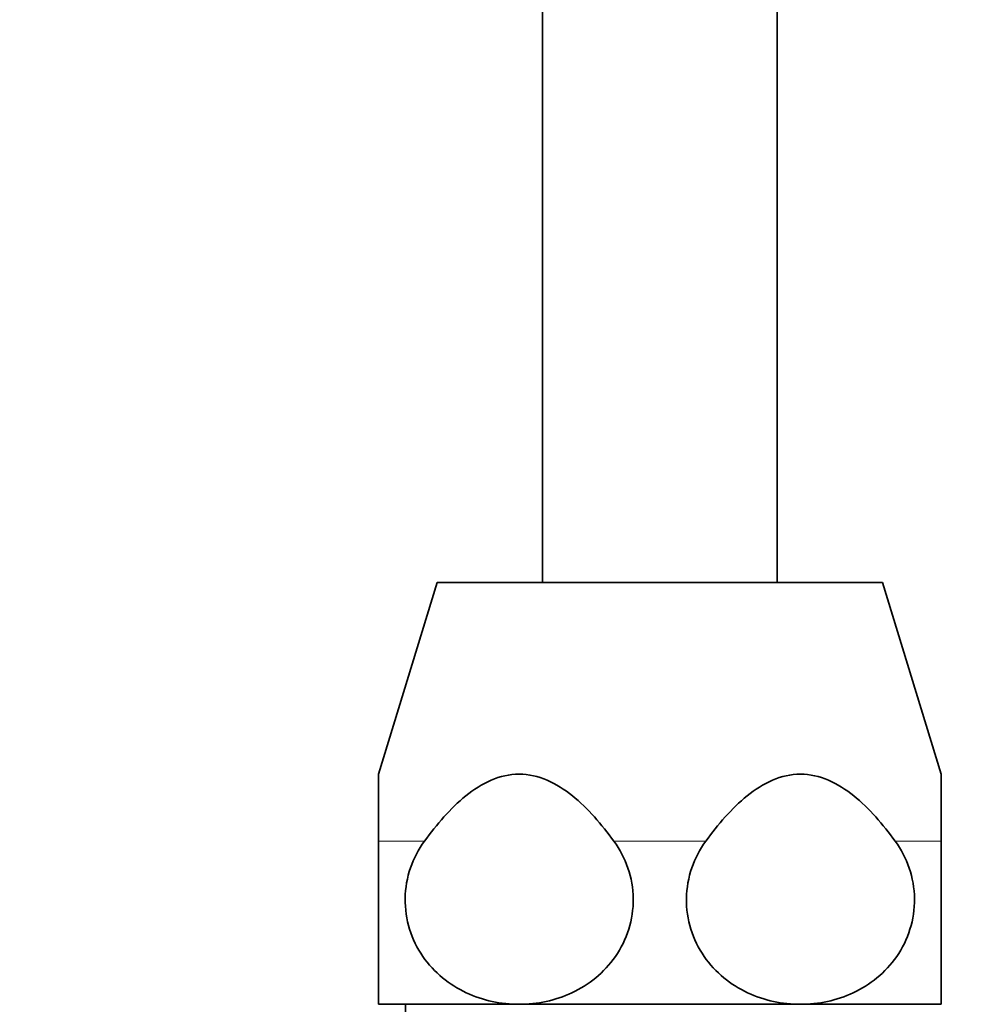
# Model space of a CAD drawing. Units: millimetres. Extents: x 0 to 1166, y 0 to 1668.
# Drawn here: x 193 to 234, y 910 to 952 of the extents above; entities that cross this region are included whole.
import ezdxf
from ezdxf import colors
from ezdxf.entities.mleader import LeaderData, LeaderLine
from ezdxf.math import Vec2, Vec3

# ---------------------------------------------------------------- set-up
doc = ezdxf.new("R2010")
doc.units = ezdxf.units.MM
doc.layers.add('DV2_Défaut', color=7, linetype='Continuous')
doc.layers.add('Défaut', color=7, linetype='Continuous')

# ---------------------------------------------------------------- blocks, each defined once
blk = doc.blocks.new('_DOT')
at = {"color": 0}
blk.add_line((0, 0), (-1, 0), dxfattribs=at)
at = {"color": 0, "const_width": 0.333}
blk.add_lwpolyline([(-0.1665, 0, 1), (0.1665, 0, 1)], format="xyb", close=True, dxfattribs=at)
blk = doc.blocks.new('SE1')
at = {"layer": 'DV2_Défaut', "color": 7, "linetype": 'Continuous', "lineweight": 35}
for p, q in [((214.892, 1196.53), (214.892, 928.03)), ((224.892, 928.03), (224.892, 1196.53)), ((210.392, 928.03), (207.892, 919.853)), ((210.392, 928.03), (229.392, 928.03)), ((231.892, 919.853), (229.392, 928.03)), ((207.892, 916.988), (207.892, 919.853)), ((231.892, 919.853), (231.892, 916.988)), ((207.892, 910.03), (207.892, 916.988)), ((231.892, 916.988), (231.892, 910.03)), ((213.892, 910.03), (207.892, 910.03)), ((209.042, 910.03), (209.042, 906.53)), ((225.892, 910.03), (213.892, 910.03)), ((231.892, 910.03), (225.892, 910.03))]:
    blk.add_line(p, q, dxfattribs=at)
at = {"layer": 'DV2_Défaut', "color": 7, "linetype": 'Continuous', "lineweight": 18}
for p, q in [((209.849, 916.988), (207.892, 916.988)), ((221.849, 916.988), (217.934, 916.988)), ((231.892, 916.988), (229.934, 916.988))]:
    blk.add_line(p, q, dxfattribs=at)
at = {"layer": 'DV2_Défaut', "color": 7, "linetype": 'Continuous', "lineweight": 35}
for points in [[(217.934, 916.988), (217.407, 917.71), (216.829, 918.39), (215.493, 919.466), (214.71, 919.854), (213.067, 919.852), (212.289, 919.467), (210.947, 918.383), (210.376, 917.71), (209.849, 916.988)], [(229.934, 916.988), (229.407, 917.71), (228.829, 918.39), (227.493, 919.466), (226.71, 919.854), (225.067, 919.852), (224.289, 919.467), (222.947, 918.383), (222.376, 917.71), (221.849, 916.988)], [(209.849, 916.988), (209.348, 916.302), (209.041, 915.448), (209.013, 913.65), (209.299, 912.776), (210.263, 911.378), (210.917, 910.863), (212.352, 910.189), (213.124, 910.03), (213.892, 910.03)], [(213.892, 910.03), (214.659, 910.03), (215.434, 910.191), (216.853, 910.856), (217.512, 911.37), (218.483, 912.771), (218.768, 913.638), (218.745, 915.44), (218.436, 916.301), (217.934, 916.988)], [(221.849, 916.988), (221.348, 916.302), (221.041, 915.448), (221.013, 913.65), (221.299, 912.776), (222.263, 911.378), (222.917, 910.863), (224.352, 910.189), (225.124, 910.03), (225.892, 910.03)], [(225.892, 910.03), (226.659, 910.03), (227.434, 910.191), (228.853, 910.856), (229.512, 911.37), (230.483, 912.771), (230.768, 913.638), (230.745, 915.44), (230.436, 916.301), (229.934, 916.988)]]:
    blk.add_open_spline(points, degree=3, knots=[0, 0, 0, 0, 0.25, 0.25, 0.5, 0.5, 0.75, 0.75, 1, 1, 1, 1], dxfattribs=at)

msp = doc.modelspace()

# ---------------------------------------------------------------- block references
at = {"layer": 'Défaut'}
msp.add_blockref('SE1', (0, 0), dxfattribs=at)

# ---------------------------------------------------------------- leaders
at = {"layer": 'Défaut', "color": 7, "linetype": 'Continuous', "lineweight": 18}
ml = msp.add_multileader_mtext('Standard', dxfattribs=at)
ml.set_content('{\\pxsm0.9;\\fSolid Edge ISO|b1||i0||c0|p34;\\W1.;29/09/2016\\P}', color=256)
ml.set_leader_properties()
ml.set_arrow_properties(name='DOT')
ml.build(insert=Vec2(0, 0))
ml.multileader.update_dxf_attribs({"leader_type": 0, "dogleg_length": 0, "arrow_head_size": 12})
ctx = ml.context
ctx.base_point, ctx.char_height, ctx.arrow_head_size, ctx.landing_gap_size = Vec3(969.696, 1660.866), 12, 12, 4.2
notes = []
notes.append((ctx, [(0, (0, 0, 0), (0, 0), (1, 0), 1, [])]))
ctx.mtext.insert = Vec3(971.696, 1666.986)
ml = msp.add_multileader_mtext('Standard', dxfattribs=at)
ml.set_content('{\\pxsm0.9;\\fArial|b1||i0||c0|p34;\\W1.;181/S\\P}', color=256)
ml.set_leader_properties()
ml.set_arrow_properties(name='DOT')
ml.build(insert=Vec2(0, 0))
ml.multileader.update_dxf_attribs({"leader_type": 0, "dogleg_length": 0, "arrow_head_size": 12})
ctx = ml.context
ctx.base_point, ctx.char_height, ctx.arrow_head_size, ctx.landing_gap_size = Vec3(250.57, 1660.687), 12, 12, 4.2
notes.append((ctx, [(0, (0, 0, 0), (0, 0), (1, 0), 1, [])]))
ctx.mtext.insert = Vec3(252.57, 1666.801)
for ctx, leaders in notes:
    for number, flags, end, landing, length, lines in leaders:
        leader = LeaderData()
        leader.index, (leader.has_last_leader_line, leader.has_dogleg_vector, leader.attachment_direction) = number, flags
        leader.last_leader_point, leader.dogleg_vector, leader.dogleg_length = Vec3(end), Vec3(landing), length
        for number, points, colour, breaks in lines:
            line = LeaderLine()
            line.index, line.vertices, line.color, line.breaks = number, Vec3.list(points), colors.encode_raw_color(colour), breaks
            leader.lines.append(line)
        ctx.leaders.append(leader)

doc.saveas('drawing.dxf')
